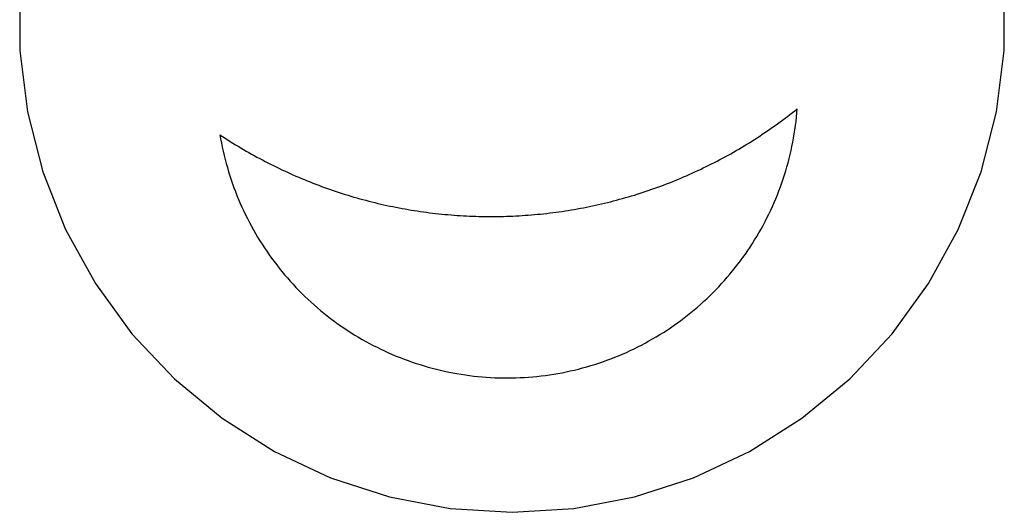
# Model space of a CAD drawing. Extents: x -18.7 to 11.2, y -18.4 to 11.6.
# Drawn here: x -18.7 to 11.2, y -18.4 to -3.4 of the extents above; entities that cross this region are included whole.
import ezdxf

# ---------------------------------------------------------------- set-up
doc = ezdxf.new("R2010")
doc.units = 0
doc.layers.get('0').update_dxf_attribs({"linetype": 'CONTINUOUS'})

msp = doc.modelspace()

# ---------------------------------------------------------------- linework, layer by layer
for p, q in [((-18.706, -2.464), (-18.706, -4.348)), ((11.234, -4.348), (11.234, -2.464)), ((-18.706, -4.348), (-18.47, -6.217)), ((10.998, -6.217), (11.234, -4.348)), ((-18.47, -6.217), (-18.002, -8.041)), ((4.716, -6.293), (4.79, -6.235)), ((4.79, -6.235), (4.863, -6.177)), ((4.863, -6.177), (4.937, -6.118)), ((4.914, -6.374), (4.927, -6.246)), ((4.927, -6.246), (4.937, -6.118)), ((10.53, -8.041), (10.998, -6.217)), ((4.263, -6.63), (4.339, -6.575)), ((4.339, -6.575), (4.415, -6.519)), ((4.415, -6.519), (4.491, -6.463)), ((4.491, -6.463), (4.566, -6.407)), ((4.566, -6.407), (4.641, -6.35)), ((4.641, -6.35), (4.716, -6.293)), ((4.884, -6.629), (4.9, -6.502)), ((4.9, -6.502), (4.914, -6.374)), ((3.876, -6.897), (3.954, -6.844)), ((3.954, -6.844), (4.032, -6.791)), ((4.032, -6.791), (4.109, -6.738)), ((4.109, -6.738), (4.186, -6.684)), ((4.186, -6.684), (4.263, -6.63)), ((4.825, -7.01), (4.847, -6.884)), ((4.847, -6.884), (4.866, -6.757)), ((4.866, -6.757), (4.884, -6.629)), ((-12.618, -6.91), (-12.596, -7.036)), ((-12.618, -6.91), (-12.54, -6.962)), ((-12.596, -7.036), (-12.573, -7.163)), ((-12.573, -7.163), (-12.547, -7.289)), ((-12.54, -6.962), (-12.461, -7.013)), ((-12.461, -7.013), (-12.382, -7.064)), ((-12.382, -7.064), (-12.303, -7.114)), ((-12.303, -7.114), (-12.223, -7.164)), ((-12.223, -7.164), (-12.143, -7.213)), ((3.401, -7.201), (3.481, -7.151)), ((3.481, -7.151), (3.561, -7.102)), ((3.561, -7.102), (3.64, -7.051)), ((3.64, -7.051), (3.719, -7)), ((3.719, -7), (3.798, -6.949)), ((3.798, -6.949), (3.876, -6.897)), ((4.777, -7.263), (4.802, -7.137)), ((4.802, -7.137), (4.825, -7.01)), ((-12.547, -7.289), (-12.52, -7.414)), ((-12.52, -7.414), (-12.49, -7.539)), ((-12.143, -7.213), (-12.063, -7.262)), ((-12.063, -7.262), (-11.982, -7.31)), ((-11.982, -7.31), (-11.901, -7.358)), ((-11.901, -7.358), (-11.82, -7.405)), ((-11.82, -7.405), (-11.738, -7.452)), ((-11.738, -7.452), (-11.656, -7.499)), ((2.915, -7.487), (2.997, -7.441)), ((2.997, -7.441), (3.079, -7.394)), ((3.079, -7.394), (3.16, -7.346)), ((3.16, -7.346), (3.241, -7.298)), ((3.241, -7.298), (3.321, -7.25)), ((3.321, -7.25), (3.401, -7.201)), ((4.721, -7.513), (4.75, -7.388)), ((4.75, -7.388), (4.777, -7.263)), ((-12.49, -7.539), (-12.459, -7.664)), ((-12.459, -7.664), (-12.427, -7.788)), ((-11.656, -7.499), (-11.574, -7.544)), ((-11.574, -7.544), (-11.492, -7.589)), ((-11.492, -7.589), (-11.409, -7.634)), ((-11.409, -7.634), (-11.326, -7.678)), ((-11.326, -7.678), (-11.243, -7.722)), ((-11.243, -7.722), (-11.159, -7.765)), ((-11.159, -7.765), (-11.076, -7.808)), ((2.335, -7.797), (2.419, -7.754)), ((2.419, -7.754), (2.502, -7.711)), ((2.502, -7.711), (2.585, -7.667)), ((2.585, -7.667), (2.668, -7.623)), ((2.668, -7.623), (2.751, -7.578)), ((2.751, -7.578), (2.833, -7.533)), ((2.833, -7.533), (2.915, -7.487)), ((4.623, -7.886), (4.658, -7.762)), ((4.658, -7.762), (4.69, -7.638)), ((4.69, -7.638), (4.721, -7.513)), ((-18.002, -8.041), (-17.309, -9.793)), ((-12.427, -7.788), (-12.392, -7.912)), ((-12.392, -7.912), (-12.356, -8.035)), ((-12.356, -8.035), (-12.317, -8.158)), ((-11.076, -7.808), (-10.991, -7.85)), ((-10.991, -7.85), (-10.907, -7.891)), ((-10.907, -7.891), (-10.823, -7.932)), ((-10.823, -7.932), (-10.738, -7.973)), ((-10.738, -7.973), (-10.653, -8.013)), ((-10.653, -8.013), (-10.567, -8.052)), ((-10.567, -8.052), (-10.482, -8.091)), ((1.656, -8.12), (1.742, -8.081)), ((1.742, -8.081), (1.827, -8.042)), ((1.827, -8.042), (1.912, -8.003)), ((1.912, -8.003), (1.997, -7.963)), ((1.997, -7.963), (2.082, -7.922)), ((2.082, -7.922), (2.167, -7.881)), ((2.167, -7.881), (2.251, -7.839)), ((2.251, -7.839), (2.335, -7.797)), ((4.549, -8.132), (4.587, -8.01)), ((4.587, -8.01), (4.623, -7.886)), ((9.836, -9.793), (10.53, -8.041)), ((-12.317, -8.158), (-12.277, -8.28)), ((-12.277, -8.28), (-12.236, -8.401)), ((-10.482, -8.091), (-10.396, -8.129)), ((-10.396, -8.129), (-10.31, -8.167)), ((-10.31, -8.167), (-10.223, -8.204)), ((-10.223, -8.204), (-10.137, -8.241)), ((-10.137, -8.241), (-10.05, -8.277)), ((-10.05, -8.277), (-9.963, -8.313)), ((-9.963, -8.313), (-9.876, -8.348)), ((-9.876, -8.348), (-9.788, -8.382)), ((-9.788, -8.382), (-9.701, -8.416)), ((0.961, -8.407), (1.049, -8.373)), ((1.049, -8.373), (1.136, -8.339)), ((1.136, -8.339), (1.223, -8.304)), ((1.223, -8.304), (1.31, -8.268)), ((1.31, -8.268), (1.397, -8.232)), ((1.397, -8.232), (1.483, -8.195)), ((1.483, -8.195), (1.57, -8.158)), ((1.57, -8.158), (1.656, -8.12)), ((4.425, -8.497), (4.468, -8.376)), ((4.468, -8.376), (4.51, -8.255)), ((4.51, -8.255), (4.549, -8.132)), ((-12.236, -8.401), (-12.192, -8.522)), ((-12.192, -8.522), (-12.147, -8.642)), ((-12.147, -8.642), (-12.1, -8.762)), ((-9.701, -8.416), (-9.613, -8.449)), ((-9.613, -8.449), (-9.525, -8.482)), ((-9.525, -8.482), (-9.436, -8.514)), ((-9.436, -8.514), (-9.348, -8.546)), ((-9.348, -8.546), (-9.259, -8.577)), ((-9.259, -8.577), (-9.17, -8.608)), ((-9.17, -8.608), (-9.081, -8.638)), ((-9.081, -8.638), (-8.992, -8.667)), ((-8.992, -8.667), (-8.902, -8.696)), ((0.163, -8.689), (0.253, -8.66)), ((0.253, -8.66), (0.342, -8.63)), ((0.342, -8.63), (0.431, -8.6)), ((0.431, -8.6), (0.52, -8.569)), ((0.52, -8.569), (0.608, -8.538)), ((0.608, -8.538), (0.697, -8.506)), ((0.697, -8.506), (0.785, -8.474)), ((0.785, -8.474), (0.873, -8.441)), ((0.873, -8.441), (0.961, -8.407)), ((4.334, -8.737), (4.38, -8.618)), ((4.38, -8.618), (4.425, -8.497)), ((-12.1, -8.762), (-12.051, -8.881)), ((-12.051, -8.881), (-12.001, -8.999)), ((-8.902, -8.696), (-8.813, -8.724)), ((-8.813, -8.724), (-8.723, -8.752)), ((-8.723, -8.752), (-8.633, -8.779)), ((-8.633, -8.779), (-8.543, -8.806)), ((-8.543, -8.806), (-8.452, -8.832)), ((-8.452, -8.832), (-8.362, -8.857)), ((-8.362, -8.857), (-8.271, -8.882)), ((-8.271, -8.882), (-8.181, -8.906)), ((-8.181, -8.906), (-8.09, -8.93)), ((-8.09, -8.93), (-7.998, -8.953)), ((-7.998, -8.953), (-7.907, -8.976)), ((-7.907, -8.976), (-7.816, -8.998)), ((-0.923, -8.993), (-0.831, -8.97)), ((-0.831, -8.97), (-0.74, -8.948)), ((-0.74, -8.948), (-0.649, -8.924)), ((-0.649, -8.924), (-0.558, -8.9)), ((-0.558, -8.9), (-0.468, -8.876)), ((-0.468, -8.876), (-0.377, -8.851)), ((-0.377, -8.851), (-0.286, -8.825)), ((-0.286, -8.825), (-0.196, -8.799)), ((-0.196, -8.799), (-0.106, -8.772)), ((-0.106, -8.772), (-0.016, -8.745)), ((-0.016, -8.745), (0.074, -8.717)), ((0.074, -8.717), (0.163, -8.689)), ((4.184, -9.092), (4.235, -8.975)), ((4.235, -8.975), (4.285, -8.856)), ((4.285, -8.856), (4.334, -8.737)), ((-12.001, -8.999), (-11.949, -9.116)), ((-11.949, -9.116), (-11.895, -9.233)), ((-11.895, -9.233), (-11.839, -9.349)), ((-7.816, -8.998), (-7.724, -9.019)), ((-7.724, -9.019), (-7.633, -9.04)), ((-7.633, -9.04), (-7.541, -9.061)), ((-7.541, -9.061), (-7.449, -9.08)), ((-7.449, -9.08), (-7.357, -9.099)), ((-7.357, -9.099), (-7.265, -9.118)), ((-7.265, -9.118), (-7.172, -9.136)), ((-7.172, -9.136), (-7.08, -9.153)), ((-7.08, -9.153), (-6.988, -9.17)), ((-6.988, -9.17), (-6.895, -9.186)), ((-6.895, -9.186), (-6.802, -9.202)), ((-6.802, -9.202), (-6.709, -9.217)), ((-6.709, -9.217), (-6.617, -9.231)), ((-6.617, -9.231), (-6.524, -9.245)), ((-6.524, -9.245), (-6.431, -9.258)), ((-6.431, -9.258), (-6.337, -9.271)), ((-6.337, -9.271), (-6.244, -9.283)), ((-2.587, -9.292), (-2.494, -9.28)), ((-2.494, -9.28), (-2.401, -9.268)), ((-2.401, -9.268), (-2.308, -9.255)), ((-2.308, -9.255), (-2.215, -9.242)), ((-2.215, -9.242), (-2.122, -9.228)), ((-2.122, -9.228), (-2.029, -9.213)), ((-2.029, -9.213), (-1.936, -9.198)), ((-1.936, -9.198), (-1.843, -9.182)), ((-1.843, -9.182), (-1.751, -9.166)), ((-1.751, -9.166), (-1.658, -9.149)), ((-1.658, -9.149), (-1.566, -9.131)), ((-1.566, -9.131), (-1.474, -9.113)), ((-1.474, -9.113), (-1.382, -9.095)), ((-1.382, -9.095), (-1.29, -9.075)), ((-1.29, -9.075), (-1.198, -9.055)), ((-1.198, -9.055), (-1.106, -9.035)), ((-1.106, -9.035), (-1.014, -9.014)), ((-1.014, -9.014), (-0.923, -8.993)), ((4.075, -9.325), (4.13, -9.209)), ((4.13, -9.209), (4.184, -9.092)), ((-11.839, -9.349), (-11.782, -9.464)), ((-11.782, -9.464), (-11.723, -9.578)), ((-11.723, -9.578), (-11.662, -9.691)), ((-6.244, -9.283), (-6.151, -9.294)), ((-6.151, -9.294), (-6.058, -9.305)), ((-6.058, -9.305), (-5.964, -9.316)), ((-5.964, -9.316), (-5.871, -9.325)), ((-5.871, -9.325), (-5.777, -9.335)), ((-5.777, -9.335), (-5.683, -9.343)), ((-5.683, -9.343), (-5.59, -9.351)), ((-5.59, -9.351), (-5.496, -9.358)), ((-5.496, -9.358), (-5.402, -9.365)), ((-5.402, -9.365), (-5.308, -9.371)), ((-5.308, -9.371), (-5.215, -9.377)), ((-5.215, -9.377), (-5.121, -9.382)), ((-5.121, -9.382), (-5.027, -9.386)), ((-5.027, -9.386), (-4.933, -9.39)), ((-4.933, -9.39), (-4.839, -9.393)), ((-4.839, -9.393), (-4.745, -9.396)), ((-4.745, -9.396), (-4.651, -9.398)), ((-4.651, -9.398), (-4.557, -9.399)), ((-4.557, -9.399), (-4.463, -9.4)), ((-4.463, -9.4), (-4.369, -9.4)), ((-4.369, -9.4), (-4.275, -9.4)), ((-4.275, -9.4), (-4.181, -9.399)), ((-4.181, -9.399), (-4.087, -9.397)), ((-4.087, -9.397), (-3.993, -9.395)), ((-3.993, -9.395), (-3.899, -9.392)), ((-3.899, -9.392), (-3.805, -9.389)), ((-3.805, -9.389), (-3.711, -9.385)), ((-3.711, -9.385), (-3.617, -9.381)), ((-3.617, -9.381), (-3.523, -9.375)), ((-3.523, -9.375), (-3.43, -9.37)), ((-3.43, -9.37), (-3.336, -9.363)), ((-3.336, -9.363), (-3.242, -9.357)), ((-3.242, -9.357), (-3.148, -9.349)), ((-3.148, -9.349), (-3.055, -9.341)), ((-3.055, -9.341), (-2.961, -9.332)), ((-2.961, -9.332), (-2.868, -9.323)), ((-2.868, -9.323), (-2.774, -9.313)), ((-2.774, -9.313), (-2.681, -9.303)), ((-2.681, -9.303), (-2.587, -9.292)), ((3.899, -9.668), (3.959, -9.555)), ((3.959, -9.555), (4.018, -9.44)), ((4.018, -9.44), (4.075, -9.325)), ((-17.309, -9.793), (-16.401, -11.443)), ((-11.662, -9.691), (-11.6, -9.804)), ((-11.6, -9.804), (-11.536, -9.915)), ((3.774, -9.892), (3.837, -9.781)), ((3.837, -9.781), (3.899, -9.668)), ((8.929, -11.443), (9.836, -9.793)), ((-11.536, -9.915), (-11.471, -10.026)), ((-11.471, -10.026), (-11.404, -10.135)), ((-11.404, -10.135), (-11.335, -10.244)), ((3.574, -10.222), (3.642, -10.113)), ((3.642, -10.113), (3.709, -10.003)), ((3.709, -10.003), (3.774, -9.892)), ((-11.335, -10.244), (-11.265, -10.352)), ((-11.265, -10.352), (-11.194, -10.458)), ((-11.194, -10.458), (-11.12, -10.564)), ((3.36, -10.542), (3.433, -10.436)), ((3.433, -10.436), (3.504, -10.33)), ((3.504, -10.33), (3.574, -10.222)), ((-11.12, -10.564), (-11.046, -10.668)), ((-11.046, -10.668), (-10.969, -10.772)), ((-10.969, -10.772), (-10.891, -10.874)), ((3.132, -10.853), (3.209, -10.75)), ((3.209, -10.75), (3.285, -10.647)), ((3.285, -10.647), (3.36, -10.542)), ((-10.891, -10.874), (-10.812, -10.975)), ((-10.812, -10.975), (-10.731, -11.075)), ((-10.731, -11.075), (-10.649, -11.174)), ((2.89, -11.153), (2.972, -11.054)), ((2.972, -11.054), (3.053, -10.954)), ((3.053, -10.954), (3.132, -10.853)), ((-10.649, -11.174), (-10.566, -11.271)), ((-10.566, -11.271), (-10.481, -11.368)), ((-10.481, -11.368), (-10.394, -11.463)), ((2.636, -11.443), (2.722, -11.348)), ((2.722, -11.348), (2.807, -11.251)), ((2.807, -11.251), (2.89, -11.153)), ((-16.401, -11.443), (-15.294, -12.967)), ((-10.394, -11.463), (-10.307, -11.556)), ((-10.307, -11.556), (-10.217, -11.649)), ((-10.217, -11.649), (-10.127, -11.74)), ((2.37, -11.722), (2.46, -11.63)), ((2.46, -11.63), (2.549, -11.537)), ((2.549, -11.537), (2.636, -11.443)), ((7.822, -12.967), (8.929, -11.443)), ((-10.127, -11.74), (-10.035, -11.83)), ((-10.035, -11.83), (-9.942, -11.919)), ((-9.942, -11.919), (-9.848, -12.006)), ((2.091, -11.988), (2.186, -11.901)), ((2.186, -11.901), (2.278, -11.812)), ((2.278, -11.812), (2.37, -11.722)), ((-9.848, -12.006), (-9.752, -12.092)), ((-9.752, -12.092), (-9.655, -12.176)), ((-9.655, -12.176), (-9.557, -12.259)), ((-9.557, -12.259), (-9.458, -12.341)), ((1.703, -12.324), (1.802, -12.242)), ((1.802, -12.242), (1.9, -12.159)), ((1.9, -12.159), (1.996, -12.074)), ((1.996, -12.074), (2.091, -11.988)), ((-9.458, -12.341), (-9.358, -12.421)), ((-9.358, -12.421), (-9.256, -12.5)), ((-9.256, -12.5), (-9.153, -12.577)), ((1.295, -12.637), (1.399, -12.561)), ((1.399, -12.561), (1.501, -12.484)), ((1.501, -12.484), (1.603, -12.405)), ((1.603, -12.405), (1.703, -12.324)), ((-9.153, -12.577), (-9.05, -12.653)), ((-9.05, -12.653), (-8.945, -12.727)), ((-8.945, -12.727), (-8.839, -12.799)), ((-8.839, -12.799), (-8.732, -12.87)), ((-8.732, -12.87), (-8.624, -12.94)), ((0.87, -12.926), (0.978, -12.856)), ((0.978, -12.856), (1.085, -12.785)), ((1.085, -12.785), (1.191, -12.712)), ((1.191, -12.712), (1.295, -12.637)), ((-15.294, -12.967), (-14.004, -14.341)), ((-8.624, -12.94), (-8.515, -13.008)), ((-8.515, -13.008), (-8.405, -13.074)), ((-8.405, -13.074), (-8.294, -13.139)), ((-8.294, -13.139), (-8.182, -13.202)), ((0.429, -13.189), (0.541, -13.126)), ((0.541, -13.126), (0.652, -13.061)), ((0.652, -13.061), (0.761, -12.994)), ((0.761, -12.994), (0.87, -12.926)), ((6.532, -14.341), (7.822, -12.967)), ((-8.182, -13.202), (-8.069, -13.264)), ((-8.069, -13.264), (-7.955, -13.324)), ((-7.955, -13.324), (-7.841, -13.382)), ((-7.841, -13.382), (-7.726, -13.438)), ((-7.726, -13.438), (-7.609, -13.493)), ((-0.142, -13.482), (-0.026, -13.427)), ((-0.026, -13.427), (0.089, -13.37)), ((0.089, -13.37), (0.203, -13.312)), ((0.203, -13.312), (0.317, -13.251)), ((0.317, -13.251), (0.429, -13.189)), ((-7.609, -13.493), (-7.492, -13.547)), ((-7.492, -13.547), (-7.375, -13.598)), ((-7.375, -13.598), (-7.256, -13.648)), ((-7.256, -13.648), (-7.137, -13.696)), ((-7.137, -13.696), (-7.017, -13.742)), ((-7.017, -13.742), (-6.897, -13.787)), ((-0.854, -13.778), (-0.734, -13.733)), ((-0.734, -13.733), (-0.614, -13.686)), ((-0.614, -13.686), (-0.495, -13.638)), ((-0.495, -13.638), (-0.377, -13.588)), ((-0.377, -13.588), (-0.259, -13.536)), ((-0.259, -13.536), (-0.142, -13.482)), ((-6.897, -13.787), (-6.776, -13.829)), ((-6.776, -13.829), (-6.654, -13.871)), ((-6.654, -13.871), (-6.532, -13.91)), ((-6.532, -13.91), (-6.409, -13.947)), ((-6.409, -13.947), (-6.285, -13.983)), ((-6.285, -13.983), (-6.161, -14.017)), ((-6.161, -14.017), (-6.037, -14.049)), ((-6.037, -14.049), (-5.912, -14.079)), ((-1.838, -14.073), (-1.713, -14.043)), ((-1.713, -14.043), (-1.589, -14.01)), ((-1.589, -14.01), (-1.465, -13.976)), ((-1.465, -13.976), (-1.342, -13.94)), ((-1.342, -13.94), (-1.219, -13.902)), ((-1.219, -13.902), (-1.097, -13.862)), ((-1.097, -13.862), (-0.975, -13.821)), ((-0.975, -13.821), (-0.854, -13.778)), ((-14.004, -14.341), (-12.553, -15.541)), ((-5.912, -14.079), (-5.787, -14.108)), ((-5.787, -14.108), (-5.661, -14.134)), ((-5.661, -14.134), (-5.535, -14.159)), ((-5.535, -14.159), (-5.409, -14.182)), ((-5.409, -14.182), (-5.282, -14.203)), ((-5.282, -14.203), (-5.155, -14.223)), ((-5.155, -14.223), (-5.028, -14.24)), ((-5.028, -14.24), (-4.9, -14.256)), ((-4.9, -14.256), (-4.773, -14.27)), ((-4.773, -14.27), (-4.645, -14.282)), ((-4.645, -14.282), (-4.517, -14.292)), ((-4.517, -14.292), (-4.388, -14.3)), ((-4.388, -14.3), (-4.26, -14.306)), ((-4.26, -14.306), (-4.132, -14.311)), ((-4.132, -14.311), (-4.003, -14.313)), ((-4.003, -14.313), (-3.875, -14.314)), ((-3.875, -14.314), (-3.746, -14.313)), ((-3.746, -14.313), (-3.618, -14.31)), ((-3.618, -14.31), (-3.489, -14.305)), ((-3.489, -14.305), (-3.361, -14.298)), ((-3.361, -14.298), (-3.233, -14.29)), ((-3.233, -14.29), (-3.105, -14.279)), ((-3.105, -14.279), (-2.977, -14.267)), ((-2.977, -14.267), (-2.849, -14.253)), ((-2.849, -14.253), (-2.722, -14.237)), ((-2.722, -14.237), (-2.595, -14.219)), ((-2.595, -14.219), (-2.468, -14.199)), ((-2.468, -14.199), (-2.341, -14.178)), ((-2.341, -14.178), (-2.215, -14.154)), ((-2.215, -14.154), (-2.089, -14.129)), ((-2.089, -14.129), (-1.963, -14.102)), ((-1.963, -14.102), (-1.838, -14.073)), ((5.081, -15.541), (6.532, -14.341)), ((-12.553, -15.541), (-10.962, -16.551)), ((3.49, -16.551), (5.081, -15.541)), ((-10.962, -16.551), (-9.258, -17.353)), ((1.786, -17.353), (3.49, -16.551)), ((-9.258, -17.353), (-7.466, -17.935)), ((-0.006, -17.935), (1.786, -17.353)), ((-7.466, -17.935), (-5.616, -18.288)), ((-1.856, -18.288), (-0.006, -17.935)), ((-5.616, -18.288), (-3.736, -18.406)), ((-3.736, -18.406), (-1.856, -18.288))]:
    msp.add_line(p, q)

doc.saveas('drawing.dxf')
